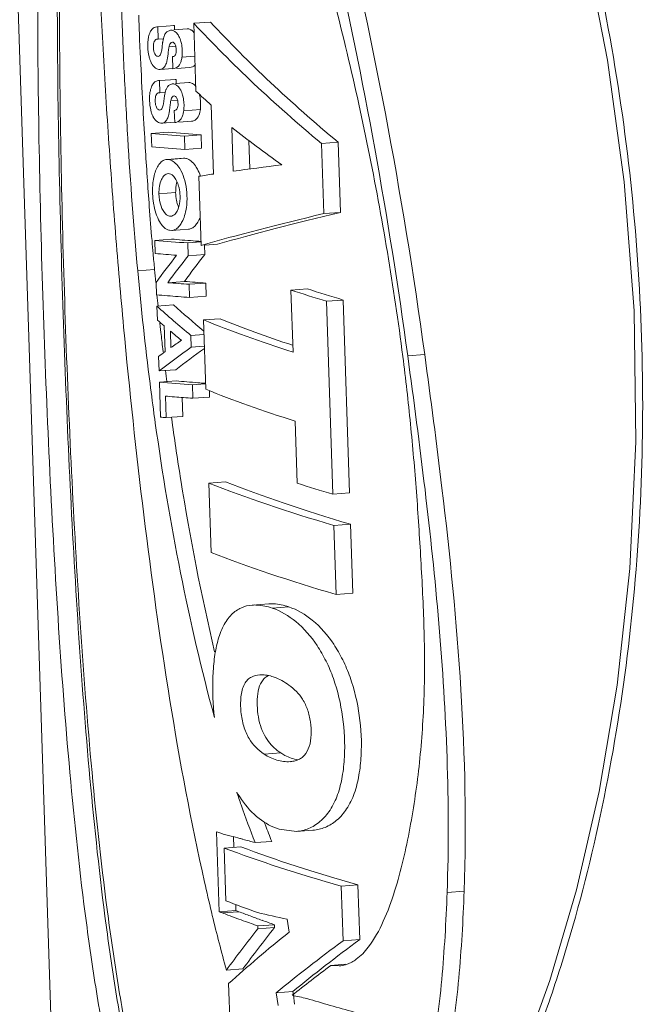
# Model space of a CAD drawing. Units: inches. Extents: x 5608 to 7391, y 3493 to 4355.
# Drawn here: x 7174 to 7199, y 3712 to 3751 of the extents above; entities that cross this region are included whole.
import ezdxf

# ---------------------------------------------------------------- set-up
doc = ezdxf.new("R2010")
doc.units = ezdxf.units.IN
doc.header["$MEASUREMENT"] = 0

msp = doc.modelspace()

# ---------------------------------------------------------------- linework, layer by layer
at = {"color": 7, "linetype": 'Continuous', "lineweight": 0, "ltscale": 3}
for p, q in [((7172.956, 3793.069), (7177.264, 3661.199)), ((7179.796, 3750.871), (7179.835, 3750.871)), ((7180.496, 3750.921), (7179.835, 3750.871)), ((7179.835, 3750.871), (7179.851, 3750.386)), ((7180.457, 3750.92), (7180.496, 3750.921)), ((7180.496, 3750.921), (7180.502, 3750.749)), ((7181.919, 3751.063), (7181.262, 3751.014)), ((7181.262, 3751.014), (7181.35, 3748.33)), ((7180.19, 3750.672), (7180.338, 3750.743)), ((7180.998, 3750.792), (7180.469, 3750.753)), ((7179.121, 3750.387), (7179.134, 3750.089)), ((7179.829, 3750.388), (7179.812, 3750.387)), ((7179.851, 3750.386), (7179.829, 3750.388)), ((7180.068, 3750.402), (7179.851, 3750.386)), ((7180.549, 3750.101), (7180.285, 3750.081)), ((7180.453, 3749.697), (7180.423, 3749.695)), ((7180.423, 3749.695), (7180.439, 3749.213)), ((7180.423, 3749.695), (7180.446, 3749.694)), ((7181.305, 3749.717), (7180.795, 3749.678)), ((7179.933, 3749.189), (7180.438, 3749.227)), ((7181.098, 3749.262), (7180.595, 3749.225)), ((7179.865, 3748.745), (7179.905, 3748.745)), ((7180.566, 3748.795), (7179.905, 3748.745)), ((7179.905, 3748.745), (7179.921, 3748.26)), ((7180.258, 3748.545), (7180.408, 3748.617)), ((7180.526, 3748.794), (7180.566, 3748.795)), ((7181.067, 3748.666), (7180.539, 3748.627)), ((7180.566, 3748.795), (7180.571, 3748.623)), ((7179.898, 3748.262), (7179.881, 3748.261)), ((7179.921, 3748.26), (7179.898, 3748.262)), ((7180.137, 3748.276), (7179.921, 3748.26)), ((7180.619, 3747.974), (7180.354, 3747.954)), ((7181.949, 3747.778), (7182.038, 3745.049)), ((7180.522, 3747.571), (7180.493, 3747.569)), ((7180.493, 3747.569), (7180.508, 3747.087)), ((7180.493, 3747.569), (7180.516, 3747.568)), ((7181.523, 3747.605), (7180.864, 3747.554)), ((7180.003, 3747.063), (7180.507, 3747.101)), ((7181.167, 3747.136), (7180.665, 3747.099)), ((7180.243, 3746.702), (7179.581, 3746.652)), ((7179.581, 3746.652), (7179.598, 3746.121)), ((7181.549, 3746.599), (7180.891, 3746.55)), ((7181.549, 3746.599), (7181.567, 3746.067)), ((7182.767, 3746.894), (7182.824, 3745.165)), ((7180.891, 3746.55), (7180.908, 3746.018)), ((7183.442, 3746.372), (7183.478, 3745.25)), ((7186.974, 3746.309), (7186.314, 3746.26)), ((7186.314, 3746.26), (7186.405, 3743.485)), ((7186.974, 3746.309), (7187.065, 3743.534)), ((7181.567, 3746.067), (7180.908, 3746.018)), ((7180.856, 3745.674), (7180.196, 3745.625)), ((7180.196, 3745.624), (7180.253, 3745.624)), ((7180.473, 3745.64), (7180.253, 3745.624)), ((7180.913, 3745.673), (7180.473, 3745.64)), ((7180.856, 3745.673), (7180.913, 3745.673)), ((7181.46, 3744.96), (7181.549, 3742.229)), ((7180.546, 3744.313), (7179.884, 3744.264)), ((7187.065, 3743.534), (7186.405, 3743.485)), ((7180.396, 3742.817), (7180.306, 3742.823)), ((7180.396, 3742.818), (7181.056, 3742.867)), ((7180.381, 3742.476), (7179.719, 3742.426)), ((7179.719, 3742.426), (7179.736, 3741.905)), ((7181.539, 3742.362), (7181.029, 3742.324)), ((7181.029, 3742.324), (7181.046, 3741.82)), ((7181.692, 3742.233), (7181.704, 3741.869)), ((7182.206, 3742.278), (7181.697, 3742.24)), ((7181.704, 3741.869), (7181.046, 3741.82)), ((7179.71, 3741.276), (7179.044, 3741.226)), ((7179.773, 3740.764), (7179.789, 3740.269)), ((7180.891, 3740.802), (7180.231, 3740.752)), ((7181.741, 3740.737), (7181.082, 3740.688)), ((7181.741, 3740.737), (7181.758, 3740.216)), ((7181.082, 3740.688), (7181.1, 3740.167)), ((7185.766, 3740.508), (7185.109, 3740.46)), ((7185.109, 3740.46), (7185.189, 3738.005)), ((7181.758, 3740.216), (7181.1, 3740.167)), ((7187.178, 3740.066), (7186.518, 3740.017)), ((7186.518, 3740.017), (7186.768, 3732.385)), ((7187.178, 3740.066), (7187.428, 3732.434)), ((7180.466, 3739.874), (7179.804, 3739.825)), ((7179.804, 3739.825), (7179.822, 3739.274)), ((7182.303, 3739.327), (7181.646, 3739.278)), ((7181.646, 3739.278), (7181.735, 3736.535)), ((7179.922, 3739.15), (7179.936, 3739.016)), ((7179.936, 3739.016), (7179.962, 3738.787)), ((7180.093, 3739.04), (7180.126, 3738.027)), ((7180.337, 3738.837), (7180.358, 3738.184)), ((7181.664, 3738.703), (7181.149, 3738.664)), ((7181.149, 3738.664), (7181.164, 3738.203)), ((7180.035, 3738.139), (7180.05, 3738.011)), ((7181.679, 3738.242), (7181.164, 3738.203)), ((7179.869, 3737.836), (7179.887, 3737.259)), ((7190.399, 3737.91), (7189.728, 3737.86)), ((7180.55, 3737.309), (7179.887, 3737.259)), ((7180.565, 3736.864), (7179.902, 3736.815)), ((7179.902, 3736.815), (7179.947, 3735.435)), ((7181.719, 3736.75), (7181.212, 3736.712)), ((7181.212, 3736.712), (7181.23, 3736.181)), ((7181.88, 3736.48), (7181.888, 3736.23)), ((7180.141, 3736.265), (7180.168, 3735.416)), ((7180.806, 3736.212), (7180.83, 3735.465)), ((7181.888, 3736.23), (7181.23, 3736.181)), ((7179.712, 3735.406), (7179.718, 3735.363)), ((7179.718, 3735.363), (7179.741, 3735.196)), ((7180.83, 3735.465), (7180.168, 3735.416)), ((7180.378, 3735.439), (7180.404, 3735.245)), ((7185.281, 3735.272), (7185.358, 3732.818)), ((7182.514, 3732.877), (7181.856, 3732.828)), ((7181.856, 3732.828), (7181.946, 3730.086)), ((7187.428, 3732.434), (7186.768, 3732.385)), ((7187.468, 3731.197), (7186.808, 3731.148)), ((7186.808, 3731.148), (7186.897, 3728.419)), ((7187.468, 3731.197), (7187.557, 3728.468)), ((7187.557, 3728.468), (7186.897, 3728.419)), ((7184.229, 3728.048), (7183.573, 3728)), ((7185.022, 3727.93), (7184.365, 3727.881)), ((7184.704, 3722.151), (7184.05, 3722.101)), ((7182.168, 3719.036), (7182.272, 3715.868)), ((7185.322, 3719.047), (7184.638, 3719.134)), ((7185.322, 3719.046), (7185.979, 3719.095)), ((7182.834, 3718.838), (7182.847, 3718.427)), ((7184.347, 3718.654), (7183.691, 3718.605)), ((7183.125, 3718.436), (7182.468, 3718.387)), ((7182.468, 3718.387), (7182.536, 3716.303)), ((7187.757, 3716.93), (7187.097, 3716.881)), ((7187.097, 3716.881), (7187.168, 3714.717)), ((7187.757, 3716.93), (7187.828, 3714.766)), ((7191.962, 3716.686), (7191.288, 3716.635)), ((7181.978, 3715.795), (7181.961, 3715.866)), ((7182.929, 3715.917), (7182.272, 3715.868)), ((7183.047, 3715.872), (7182.39, 3715.823)), ((7182.922, 3716.154), (7182.929, 3715.917)), ((7181.995, 3715.725), (7181.978, 3715.795)), ((7185.034, 3715.064), (7184.962, 3715.571)), ((7184.455, 3715.357), (7183.799, 3715.308)), ((7183.799, 3715.308), (7183.803, 3715.199)), ((7184.459, 3715.248), (7183.803, 3715.199)), ((7184.455, 3715.357), (7184.459, 3715.248)), ((7187.828, 3714.766), (7187.168, 3714.717)), ((7183.21, 3713.61), (7182.553, 3713.562)), ((7187.262, 3713.791), (7186.686, 3713.748)), ((7186.686, 3713.748), (7187.015, 3713.726)), ((7182.643, 3713.029), (7182.714, 3710.853)), ((7185.185, 3712.716), (7184.529, 3712.668)), ((7184.598, 3712.16), (7184.529, 3712.668))]:
    msp.add_line(p, q, dxfattribs=at)
msp.add_lwpolyline([(7182.342, 3778.874), (7183.566, 3778.584), (7185.237, 3777.588), (7186.962, 3775.963), (7188.653, 3773.84), (7190.272, 3771.315), (7191.803, 3768.445), (7193.233, 3765.261), (7194.55, 3761.783), (7195.735, 3758.019), (7196.77, 3753.961), (7197.638, 3749.551), (7198.299, 3744.739), (7198.688, 3739.638), (7198.759, 3734.456), (7198.515, 3729.444), (7198.01, 3724.833), (7197.298, 3720.625), (7196.408, 3716.739), (7195.357, 3713.148), (7194.163, 3709.862)], dxfattribs=at)
for centre, radius, start, end in [((7005.767, 3712.667), 186.35, 7.78537, 13.72262), ((7002.901, 3712.338), 188.563, 7.77881, 12.82247), ((7381.36, 3759.107), 202.427, 182.19998, 182.46884), ((7426.703, 3760.984), 247.808, 182.51987, 182.94397), ((7180.483, 3750.085), 0.817, 175.9862, 188.0126), ((7179.451, 3749.857), 1.356, 352.4148, 354.2153), ((7179.372, 3749.865), 1.434, 354.2089, 355.4114), ((7180.462, 3748.346), 0.285, 135.5694, 139.8611), ((7387.13, 3758.96), 208.184, 182.94703, 183.39388), ((7180.553, 3747.959), 0.818, 175.9543, 187.9705), ((7179.519, 3747.731), 1.357, 352.5067, 354.2187), ((7179.443, 3747.739), 1.433, 354.2132, 355.3966), ((7374.938, 3758.251), 195.971, 183.39806, 183.55351), ((7187.198, 3835.534), 89.207, 265.10159, 265.9458), ((7187.718, 3833.226), 86.847, 265.06259, 265.92691), ((7361.851, 3757.414), 182.858, 183.54593, 184.28162), ((7187.215, 3835.002), 89.207, 265.10159, 265.9458), ((7182.201, 3744.342), 1.656, 180.9982, 192.0007), ((7179.057, 3744.141), 1.662, 1.3985, 12.4301), ((7178.18, 3744.089), 2.816, 357.1626, 7.212), ((7337.981, 3755.636), 158.922, 184.28479, 184.77146), ((7326.051, 3754.65), 146.951, 184.77548, 184.97856), ((7187.336, 3831.308), 89.207, 265.10159, 265.9458), ((7187.433, 3823.788), 81.617, 265.04314, 265.64534), ((7188.264, 3834.598), 92.459, 265.6411, 265.83134), ((7186.921, 3825.42), 83.823, 265.08264, 265.6639), ((7319.504, 3754.079), 140.379, 184.97824, 185.23309), ((7309.088, 3753.165), 130.591, 185.24556, 187.21473), ((7315.643, 3753.728), 136.502, 185.23391, 185.4508), ((7187.704, 3833.956), 93.503, 265.41577, 265.93931), ((7188.224, 3831.627), 91.121, 265.38446, 265.92012), ((7186.984, 3823.907), 83.946, 265.083, 265.67065), ((7312.446, 3753.417), 133.29, 185.66121, 185.85231), ((7187.987, 3837.11), 97.187, 265.66893, 265.93624), ((7307.22, 3752.858), 128.034, 186.30956, 186.60165), ((7302.598, 3752.309), 123.379, 186.99668, 187.20218), ((7187.617, 3818.176), 81.617, 265.04314, 265.64534), ((7298.572, 3751.889), 119.998, 187.2409, 187.89534), ((7187.519, 3825.696), 89.207, 265.10159, 265.9458), ((7188.447, 3828.986), 92.459, 265.6411, 265.83134), ((7186.999, 3818.564), 82.585, 265.23658, 265.482), ((7187.929, 3830.515), 94.572, 265.49073, 265.9382), ((7186.493, 3811.29), 76.137, 265.06754, 265.23464), ((7183.97, 3724.043), 1.198, 83.4229, 94.6441), ((7184.993, 3722.904), 1.101, 274.2629, 277.61), ((7186.793, 3722.837), 4.433, 210.2779, 214.8447), ((7214.112, 3730.567), 32.061, 200.3361, 200.5875), ((7212.806, 3730.075), 30.665, 200.5846, 201.2283), ((7211.084, 3729.406), 28.817, 201.2282, 201.9089), ((7188.861, 3738.619), 20.672, 254.1233, 255.5162), ((7261.733, 3735.048), 82.045, 192.6801, 193.52018), ((7233.195, 3848.64), 141.923, 249.30776, 249.50147), ((7255.474, 3733.514), 75.602, 193.60908, 195.30237), ((7197.798, 3755.506), 42.566, 250.1003, 250.5375), ((7202.921, 3767.711), 55.517, 249.5198, 250.0367), ((7198.494, 3755.633), 42.653, 250.0864, 250.7835), ((7199.09, 3759.154), 46.436, 250.5349, 250.7749)]:
    msp.add_arc(centre, radius, start, end, dxfattribs=at)
for centre, major_axis, ratio, start_param, end_param in [((7222.215, 3752.22), (47.723, -17.426), 0.450975, -2.417409, -2.244053), ((7222.215, 3752.22), (46.926, -17.135), 0.450975, -2.418466, -2.242156), ((7222.295, 3749.762), (47.958, -13.946), 0.409167, -2.464192, -2.441223), ((7222.3, 3749.614), (48.034, -12.099), 0.38223, -2.434886, -2.366621), ((7222.349, 3748.121), (47.78, 4.422), 0.025866, 8.757494, 8.825759), ((7222.349, 3748.128), (47.77, 4.71), 0.034429, 2.571798, 2.594766), ((7222.432, 3745.592), (47.709, 6.537), 0.08756, 2.414578, 2.587934), ((7222.432, 3745.592), (46.912, 6.428), 0.08756, 2.412682, 2.588992), ((7222.362, 3747.714), (46.467, 22.414), 0.397368, 8.746885, 8.784736), ((7222.379, 3747.195), (46.374, 23.048), 0.404257, 8.718763, 8.755415), ((7222.379, 3747.195), (45.6, 22.663), 0.404257, 2.436997, 2.474279), ((7222.482, 3744.035), (48.029, -3.541), 0.204912, -2.447272, -2.401821), ((7222.482, 3744.035), (47.226, -3.482), 0.204912, -2.446154, -2.399924), ((7222.617, 3739.911), (48.072, -10.613), 0.357867, -2.584581, -2.527122), ((7222.617, 3739.911), (47.269, -10.436), 0.357867, -2.58699, -2.534727), ((7222.631, 3739.481), (48.083, -9.926), 0.345743, -2.592647, -2.580563), ((7222.563, 3741.576), (48.027, -3.492), 0.203635, -2.575521, -2.447616), ((7222.563, 3741.576), (47.225, -3.434), 0.203635, -2.576579, -2.469551), ((7222.632, 3739.443), (48.079, -10.208), 0.350786, -2.566612, -2.548118), ((7222.517, 3742.978), (47.466, 12.124), 0.230049, 2.583664, 2.602158), ((7222.515, 3743.028), (47.454, 12.344), 0.234889, 8.893861, 8.905945), ((7222.532, 3742.521), (47.434, 12.686), 0.242309, 8.845077, 8.902536), ((7222.532, 3742.521), (46.642, 12.474), 0.242309, 2.569497, 2.621759), ((7222.652, 3738.838), (48.026, -3.439), 0.202243, -2.575894, -2.447882), ((7222.773, 3735.138), (48.024, -3.377), 0.200634, -2.576319, -2.402963), ((7222.773, 3735.138), (47.222, -3.321), 0.200634, -2.577377, -2.401067), ((7222.733, 3736.379), (48.025, -3.401), 0.201255, -2.448251, -2.4028), ((7222.863, 3732.4), (48.023, -3.326), 0.199293, -2.576671, -2.403315), ((7223.225, 3721.316), (48.018, -3.13), 0.194115, -2.583602, -2.577095), ((7223.242, 3720.775), (48.018, -3.124), 0.193954, -2.572425, -2.410311), ((7223.242, 3720.775), (47.216, -3.072), 0.193954, -2.573387, -2.408511), ((7223.311, 3718.668), (48.024, -3.372), 0.200486, -2.570748, -2.523447), ((7223.328, 3718.155), (48.016, -3.069), 0.192487, -2.584008, -2.579296), ((7223.328, 3718.155), (47.214, -3.017), 0.192487, -2.585162, -2.580369), ((7223.31, 3718.7), (47.964, -1.258), 0.142701, -2.535706, -2.493529), ((7223.319, 3718.426), (45.86, 26.17), 0.433677, 2.318963, 2.369182), ((7223.359, 3717.208), (47.132, 16.732), 0.319256, 8.68184, 8.773222), ((7223.319, 3718.426), (45.094, 25.733), 0.433677, 2.31912, 2.370193), ((7223.422, 3715.273), (47.132, 16.728), 0.319179, 8.611163, 8.702495), ((7223.422, 3715.273), (46.345, 16.448), 0.319179, 8.609363, 8.702254), ((7223.442, 3714.677), (47.132, 16.727), 0.319163, 8.627728, 8.680406), ((7223.286, 3719.428), (-35.884, 265.674), 0.144197, -4.706602, -4.704691), ((7223.407, 3715.726), (47.969, -1.417), 0.147193, -2.489371, -2.469425), ((7223.402, 3715.873), (48.015, -3.012), 0.190984, -2.460333, -2.399782)]:
    msp.add_ellipse(centre, major_axis=major_axis, ratio=ratio, start_param=start_param, end_param=end_param, dxfattribs=at)
for points, knots in [([(7184.599, 3698.532), (7184.305, 3698.548), (7183.713, 3698.659), (7182.882, 3699.051), (7182.124, 3699.641), (7181.184, 3700.678), (7180.206, 3702.322), (7179.286, 3704.58), (7178.537, 3707.085), (7177.924, 3709.76), (7177.419, 3712.557), (7176.854, 3716.437), (7176.325, 3721.423), (7175.868, 3727.507), (7175.533, 3733.668), (7175.289, 3739.849), (7175.129, 3746.001), (7175.065, 3752.074), (7175.128, 3758.011), (7175.336, 3762.84), (7175.653, 3766.568), (7175.979, 3769.225), (7176.421, 3771.745), (7177.01, 3774.079), (7177.674, 3775.859), (7178.346, 3777.099), (7178.908, 3777.891), (7179.55, 3778.545), (7180.28, 3779.033), (7181.097, 3779.319), (7181.672, 3779.358), (7181.959, 3779.343)], [0, 0, 0, 0, 0.010237, 0.020686, 0.031695, 0.043449, 0.069238, 0.097698, 0.128168, 0.16012, 0.193173, 0.227058, 0.296582, 0.367601, 0.439374, 0.511312, 0.582882, 0.653541, 0.722677, 0.789501, 0.821707, 0.852846, 0.882638, 0.910702, 0.936543, 0.948479, 0.959697, 0.970225, 0.980217, 0.989993, 1, 1, 1, 1]), ([(7182.417, 3779.29), (7183.071, 3779.175), (7184.053, 3778.747), (7185.238, 3777.922), (7186.486, 3776.838), (7187.954, 3775.192), (7189.554, 3772.943), (7191.022, 3770.469), (7192.813, 3766.937), (7194.711, 3762.267), (7196.494, 3756.432), (7198.25, 3748.435), (7199.089, 3740.252), (7199.012, 3732.072), (7198.495, 3725.992), (7197.511, 3720.023), (7196.286, 3715.179), (7195.044, 3711.442), (7193.983, 3708.754), (7192.784, 3706.201), (7191.44, 3703.834), (7189.948, 3701.732), (7188.547, 3700.25), (7187.34, 3699.348), (7186.436, 3698.859), (7185.519, 3698.566), (7184.897, 3698.516), (7184.599, 3698.532)], [0, 0, 0, 0, 0.021955, 0.034434, 0.047778, 0.076485, 0.107102, 0.138921, 0.171502, 0.237946, 0.305279, 0.372976, 0.508426, 0.57599, 0.643232, 0.709947, 0.775783, 0.808191, 0.840083, 0.87125, 0.901373, 0.929958, 0.956293, 0.968378, 0.979642, 0.99012, 1, 1, 1, 1]), ([(7184.993, 3699.062), (7184.707, 3699.077), (7184.13, 3699.188), (7183.326, 3699.585), (7182.599, 3700.179), (7181.946, 3700.934), (7181.361, 3701.82), (7180.646, 3703.176), (7179.905, 3705.076), (7179.197, 3707.535), (7178.616, 3710.156), (7178.135, 3712.889), (7177.597, 3716.676), (7177.09, 3721.536), (7176.649, 3727.463), (7176.322, 3733.464), (7176.081, 3739.485), (7175.919, 3745.481), (7175.844, 3751.407), (7175.877, 3756.279), (7175.99, 3760.101), (7176.127, 3762.889), (7176.329, 3765.605), (7176.611, 3768.231), (7176.996, 3770.736), (7177.51, 3773.08), (7178.19, 3775.198), (7178.963, 3776.756), (7179.747, 3777.756), (7180.402, 3778.334), (7181.147, 3778.732), (7181.693, 3778.849), (7181.967, 3778.87)], [0, 0, 0, 0, 0.010167, 0.020558, 0.031544, 0.043306, 0.055873, 0.069186, 0.097684, 0.128142, 0.16003, 0.192976, 0.226722, 0.295895, 0.366505, 0.437848, 0.509367, 0.580561, 0.650923, 0.719885, 0.753626, 0.786727, 0.819042, 0.850384, 0.880499, 0.909041, 0.935537, 0.959422, 0.970289, 0.980487, 0.990248, 1, 1, 1, 1]), ([(7185.239, 3699.08), (7184.954, 3699.095), (7184.378, 3699.206), (7183.573, 3699.599), (7182.841, 3700.187), (7182.18, 3700.934), (7181.586, 3701.814), (7180.857, 3703.16), (7180.1, 3705.049), (7179.373, 3707.494), (7178.776, 3710.1), (7178.281, 3712.818), (7177.727, 3716.584), (7177.203, 3721.417), (7176.747, 3727.311), (7176.411, 3733.28), (7176.166, 3739.269), (7176.003, 3745.237), (7175.931, 3751.137), (7175.977, 3756.92), (7176.155, 3761.639), (7176.429, 3765.298), (7176.713, 3767.925), (7177.097, 3770.438), (7177.608, 3772.798), (7178.281, 3774.945), (7179.039, 3776.538), (7179.803, 3777.582), (7180.439, 3778.203), (7181.162, 3778.655), (7181.697, 3778.817), (7181.967, 3778.86)], [0, 0, 0, 0, 0.010151, 0.020559, 0.031572, 0.043359, 0.055945, 0.069265, 0.097749, 0.128158, 0.15997, 0.192824, 0.226465, 0.295399, 0.365752, 0.436834, 0.508104, 0.579071, 0.649243, 0.718072, 0.784867, 0.81721, 0.848624, 0.878877, 0.907641, 0.934473, 0.958825, 0.969949, 0.980378, 0.990277, 1, 1, 1, 1]), ([(7181.688, 3717.038), (7181.152, 3719.419), (7180.262, 3724.253), (7179.242, 3731.585), (7178.585, 3737.761), (7178.157, 3742.732), (7177.882, 3746.475), (7177.655, 3750.224), (7177.48, 3753.974), (7177.357, 3757.718), (7177.315, 3760.831), (7177.331, 3763.308), (7177.37, 3765.149), (7177.443, 3766.971), (7177.543, 3768.47), (7177.657, 3769.647), (7177.764, 3770.504), (7177.898, 3771.334), (7178.063, 3772.123), (7178.264, 3772.845), (7178.488, 3773.38), (7178.727, 3773.712), (7178.918, 3773.892), (7179.13, 3774.009), (7179.281, 3774.042), (7179.356, 3774.047)], [0, 0, 0, 0, 0.126524, 0.254628, 0.383688, 0.448457, 0.513325, 0.578242, 0.643143, 0.707938, 0.772449, 0.804504, 0.836359, 0.86792, 0.898996, 0.91425, 0.929214, 0.943778, 0.957793, 0.970999, 0.982625, 0.987621, 0.992083, 0.996135, 1, 1, 1, 1]), ([(7178.748, 3761.947), (7178.633, 3761.127), (7178.472, 3759.456), (7178.339, 3756.915), (7178.318, 3754.324), (7178.392, 3751.71), (7178.505, 3749.088), (7178.692, 3745.59), (7178.884, 3742.97), (7179.044, 3741.226)], [0, 0, 0, 0, 0.119606, 0.242521, 0.367623, 0.493842, 0.620359, 0.746957, 1, 1, 1, 1]), ([(7189.535, 3737.833), (7189.36, 3739.212), (7188.948, 3741.959), (7188.189, 3746.045), (7187.298, 3750.084), (7186.601, 3752.743), (7186.227, 3754.059)], [0, 0, 0, 0, 0.251625, 0.502574, 0.752302, 1, 1, 1, 1]), ([(7179.461, 3750.4), (7179.465, 3750.425), (7179.482, 3750.517), (7179.509, 3750.608), (7179.539, 3750.669)], [0, 0, 0, 0, 0.271231, 1, 1, 1, 1]), ([(7179.539, 3750.669), (7179.549, 3750.689), (7179.586, 3750.757), (7179.644, 3750.815), (7179.692, 3750.841)], [0, 0, 0, 0, 0.289754, 1, 1, 1, 1]), ([(7180.092, 3750.506), (7180.098, 3750.521), (7180.119, 3750.573), (7180.147, 3750.622), (7180.173, 3750.654)], [0, 0, 0, 0, 0.273737, 1, 1, 1, 1]), ([(7180.338, 3750.743), (7180.351, 3750.744), (7180.403, 3750.744), (7180.455, 3750.726), (7180.489, 3750.706)], [0, 0, 0, 0, 0.239366, 1, 1, 1, 1]), ([(7180.489, 3750.706), (7180.503, 3750.698), (7180.565, 3750.657), (7180.614, 3750.599), (7180.644, 3750.551)], [0, 0, 0, 0, 0.222711, 1, 1, 1, 1]), ([(7180.644, 3750.551), (7180.656, 3750.533), (7180.702, 3750.451), (7180.734, 3750.362), (7180.753, 3750.292)], [0, 0, 0, 0, 0.229044, 1, 1, 1, 1]), ([(7180.998, 3750.792), (7181.01, 3750.793), (7181.062, 3750.793), (7181.113, 3750.775), (7181.147, 3750.755)], [0, 0, 0, 0, 0.239368, 1, 1, 1, 1]), ([(7181.147, 3750.755), (7181.159, 3750.749), (7181.208, 3750.717), (7181.25, 3750.673), (7181.277, 3750.637)], [0, 0, 0, 0, 0.227506, 1, 1, 1, 1]), ([(7179.443, 3750.074), (7179.442, 3750.102), (7179.441, 3750.211), (7179.449, 3750.32), (7179.461, 3750.4)], [0, 0, 0, 0, 0.257274, 1, 1, 1, 1]), ([(7179.812, 3750.388), (7179.794, 3750.387), (7179.755, 3750.373), (7179.708, 3750.32), (7179.679, 3750.24), (7179.67, 3750.177), (7179.668, 3750.142)], [0, 0, 0, 0, 0.173092, 0.38427, 0.661293, 1, 1, 1, 1]), ([(7179.995, 3749.954), (7179.999, 3749.978), (7180.013, 3750.075), (7180.021, 3750.172), (7180.031, 3750.246)], [0, 0, 0, 0, 0.246388, 1, 1, 1, 1]), ([(7180.031, 3750.246), (7180.033, 3750.26), (7180.041, 3750.314), (7180.052, 3750.369), (7180.062, 3750.409)], [0, 0, 0, 0, 0.256775, 1, 1, 1, 1]), ([(7180.416, 3750.266), (7180.383, 3750.266), (7180.316, 3750.201), (7180.295, 3750.126), (7180.285, 3750.081)], [0, 0, 0, 0, 0.406054, 1, 1, 1, 1]), ([(7180.491, 3750.226), (7180.485, 3750.232), (7180.465, 3750.253), (7180.436, 3750.267), (7180.416, 3750.266)], [0, 0, 0, 0, 0.291961, 1, 1, 1, 1]), ([(7180.571, 3749.955), (7180.57, 3750.007), (7180.558, 3750.102), (7180.519, 3750.193), (7180.491, 3750.226)], [0, 0, 0, 0, 0.547284, 1, 1, 1, 1]), ([(7180.753, 3750.292), (7180.76, 3750.267), (7180.786, 3750.162), (7180.8, 3750.055), (7180.804, 3749.974)], [0, 0, 0, 0, 0.244084, 1, 1, 1, 1]), ([(7179.527, 3749.582), (7179.514, 3749.62), (7179.469, 3749.78), (7179.448, 3749.947), (7179.443, 3750.074)], [0, 0, 0, 0, 0.238349, 1, 1, 1, 1]), ([(7179.674, 3749.971), (7179.679, 3749.932), (7179.694, 3749.861), (7179.734, 3749.772), (7179.788, 3749.713), (7179.834, 3749.701), (7179.854, 3749.704)], [0, 0, 0, 0, 0.336522, 0.618497, 0.833018, 1, 1, 1, 1]), ([(7179.854, 3749.704), (7179.893, 3749.71), (7179.946, 3749.77), (7179.978, 3749.862), (7179.99, 3749.922), (7179.995, 3749.954)], [0, 0, 0, 0, 0.394193, 0.676603, 1, 1, 1, 1]), ([(7180.285, 3750.081), (7180.28, 3750.062), (7180.264, 3749.982), (7180.256, 3749.902), (7180.249, 3749.841)], [0, 0, 0, 0, 0.240766, 1, 1, 1, 1]), ([(7180.446, 3749.693), (7180.464, 3749.694), (7180.504, 3749.711), (7180.544, 3749.772), (7180.568, 3749.856), (7180.571, 3749.92), (7180.571, 3749.955)], [0, 0, 0, 0, 0.170381, 0.389389, 0.671542, 1, 1, 1, 1]), ([(7179.59, 3749.431), (7179.584, 3749.442), (7179.56, 3749.491), (7179.54, 3749.543), (7179.527, 3749.582)], [0, 0, 0, 0, 0.236221, 1, 1, 1, 1]), ([(7179.933, 3749.189), (7179.871, 3749.185), (7179.72, 3749.234), (7179.629, 3749.357), (7179.59, 3749.431)], [0, 0, 0, 0, 0.427502, 1, 1, 1, 1]), ([(7180.144, 3749.358), (7180.121, 3749.311), (7180.067, 3749.228), (7179.974, 3749.191), (7179.933, 3749.189)], [0, 0, 0, 0, 0.566116, 1, 1, 1, 1]), ([(7180.214, 3749.59), (7180.21, 3749.569), (7180.194, 3749.49), (7180.17, 3749.412), (7180.144, 3749.358)], [0, 0, 0, 0, 0.267865, 1, 1, 1, 1]), ([(7180.747, 3749.473), (7180.719, 3749.397), (7180.642, 3749.266), (7180.499, 3749.216), (7180.439, 3749.213)], [0, 0, 0, 0, 0.571692, 1, 1, 1, 1]), ([(7180.795, 3749.678), (7180.792, 3749.66), (7180.782, 3749.59), (7180.765, 3749.521), (7180.747, 3749.473)], [0, 0, 0, 0, 0.262415, 1, 1, 1, 1]), ([(7181.317, 3749.367), (7181.288, 3749.334), (7181.219, 3749.283), (7181.137, 3749.264), (7181.098, 3749.262)], [0, 0, 0, 0, 0.530745, 1, 1, 1, 1]), ([(7179.53, 3748.272), (7179.534, 3748.297), (7179.551, 3748.389), (7179.578, 3748.481), (7179.608, 3748.543)], [0, 0, 0, 0, 0.271187, 1, 1, 1, 1]), ([(7179.608, 3748.543), (7179.618, 3748.563), (7179.655, 3748.63), (7179.713, 3748.689), (7179.761, 3748.715)], [0, 0, 0, 0, 0.289873, 1, 1, 1, 1]), ([(7180.161, 3748.378), (7180.166, 3748.392), (7180.188, 3748.446), (7180.217, 3748.497), (7180.244, 3748.529)], [0, 0, 0, 0, 0.274452, 1, 1, 1, 1]), ([(7180.408, 3748.617), (7180.42, 3748.618), (7180.472, 3748.618), (7180.523, 3748.6), (7180.557, 3748.581)], [0, 0, 0, 0, 0.23953, 1, 1, 1, 1]), ([(7180.557, 3748.581), (7180.571, 3748.573), (7180.632, 3748.532), (7180.681, 3748.475), (7180.712, 3748.427)], [0, 0, 0, 0, 0.222746, 1, 1, 1, 1]), ([(7181.067, 3748.666), (7181.116, 3748.67), (7181.229, 3748.64), (7181.31, 3748.56), (7181.347, 3748.511)], [0, 0, 0, 0, 0.443917, 1, 1, 1, 1]), ([(7179.513, 3747.946), (7179.512, 3747.974), (7179.511, 3748.083), (7179.518, 3748.192), (7179.53, 3748.272)], [0, 0, 0, 0, 0.257187, 1, 1, 1, 1]), ([(7179.881, 3748.262), (7179.864, 3748.261), (7179.824, 3748.248), (7179.778, 3748.195), (7179.748, 3748.114), (7179.74, 3748.051), (7179.737, 3748.016)], [0, 0, 0, 0, 0.173153, 0.384322, 0.661291, 1, 1, 1, 1]), ([(7180.1, 3748.116), (7180.102, 3748.131), (7180.11, 3748.187), (7180.121, 3748.242), (7180.132, 3748.283)], [0, 0, 0, 0, 0.256858, 1, 1, 1, 1]), ([(7180.485, 3748.14), (7180.453, 3748.14), (7180.385, 3748.075), (7180.365, 3748), (7180.354, 3747.954)], [0, 0, 0, 0, 0.405984, 1, 1, 1, 1]), ([(7180.56, 3748.1), (7180.555, 3748.106), (7180.534, 3748.127), (7180.505, 3748.141), (7180.485, 3748.14)], [0, 0, 0, 0, 0.291942, 1, 1, 1, 1]), ([(7180.712, 3748.427), (7180.724, 3748.409), (7180.771, 3748.326), (7180.803, 3748.236), (7180.823, 3748.166)], [0, 0, 0, 0, 0.228808, 1, 1, 1, 1]), ([(7180.823, 3748.166), (7180.83, 3748.141), (7180.855, 3748.037), (7180.869, 3747.931), (7180.874, 3747.851)], [0, 0, 0, 0, 0.244056, 1, 1, 1, 1]), ([(7181.483, 3748.206), (7181.49, 3748.182), (7181.514, 3748.082), (7181.527, 3747.98), (7181.532, 3747.902)], [0, 0, 0, 0, 0.244369, 1, 1, 1, 1]), ([(7179.596, 3747.456), (7179.584, 3747.494), (7179.539, 3747.653), (7179.517, 3747.82), (7179.513, 3747.946)], [0, 0, 0, 0, 0.238335, 1, 1, 1, 1]), ([(7179.743, 3747.845), (7179.749, 3747.807), (7179.762, 3747.743), (7179.796, 3747.664), (7179.839, 3747.601), (7179.893, 3747.574), (7179.923, 3747.578)], [0, 0, 0, 0, 0.337775, 0.55705, 0.73773, 1, 1, 1, 1]), ([(7179.923, 3747.578), (7179.961, 3747.583), (7180.015, 3747.643), (7180.047, 3747.735), (7180.059, 3747.794), (7180.065, 3747.826)], [0, 0, 0, 0, 0.394013, 0.676319, 1, 1, 1, 1]), ([(7180.065, 3747.826), (7180.069, 3747.85), (7180.082, 3747.946), (7180.09, 3748.043), (7180.1, 3748.116)], [0, 0, 0, 0, 0.246224, 1, 1, 1, 1]), ([(7180.354, 3747.954), (7180.349, 3747.935), (7180.334, 3747.855), (7180.326, 3747.774), (7180.319, 3747.713)], [0, 0, 0, 0, 0.240858, 1, 1, 1, 1]), ([(7180.516, 3747.567), (7180.534, 3747.568), (7180.574, 3747.585), (7180.614, 3747.646), (7180.637, 3747.73), (7180.641, 3747.794), (7180.64, 3747.829)], [0, 0, 0, 0, 0.170353, 0.389339, 0.671519, 1, 1, 1, 1]), ([(7180.64, 3747.829), (7180.639, 3747.881), (7180.628, 3747.976), (7180.589, 3748.067), (7180.56, 3748.1)], [0, 0, 0, 0, 0.547375, 1, 1, 1, 1]), ([(7181.532, 3747.902), (7181.533, 3747.877), (7181.537, 3747.778), (7181.532, 3747.678), (7181.523, 3747.605)], [0, 0, 0, 0, 0.254959, 1, 1, 1, 1]), ([(7179.66, 3747.305), (7179.654, 3747.316), (7179.629, 3747.365), (7179.61, 3747.416), (7179.596, 3747.456)], [0, 0, 0, 0, 0.23617, 1, 1, 1, 1]), ([(7180.283, 3747.462), (7180.279, 3747.441), (7180.262, 3747.362), (7180.239, 3747.284), (7180.213, 3747.231)], [0, 0, 0, 0, 0.268039, 1, 1, 1, 1]), ([(7180.864, 3747.554), (7180.862, 3747.536), (7180.851, 3747.466), (7180.835, 3747.397), (7180.817, 3747.348)], [0, 0, 0, 0, 0.262342, 1, 1, 1, 1]), ([(7181.523, 3747.605), (7181.518, 3747.569), (7181.498, 3747.447), (7181.453, 3747.323), (7181.397, 3747.254)], [0, 0, 0, 0, 0.286157, 1, 1, 1, 1]), ([(7180.003, 3747.063), (7179.941, 3747.059), (7179.79, 3747.108), (7179.699, 3747.231), (7179.66, 3747.305)], [0, 0, 0, 0, 0.427677, 1, 1, 1, 1]), ([(7180.213, 3747.231), (7180.19, 3747.183), (7180.136, 3747.102), (7180.043, 3747.065), (7180.003, 3747.063)], [0, 0, 0, 0, 0.565576, 1, 1, 1, 1]), ([(7180.817, 3747.348), (7180.789, 3747.272), (7180.712, 3747.14), (7180.569, 3747.09), (7180.508, 3747.087)], [0, 0, 0, 0, 0.571969, 1, 1, 1, 1]), ([(7181.397, 3747.254), (7181.367, 3747.217), (7181.297, 3747.16), (7181.208, 3747.138), (7181.167, 3747.136)], [0, 0, 0, 0, 0.534466, 1, 1, 1, 1]), ([(7179.715, 3745.056), (7179.738, 3745.135), (7179.791, 3745.28), (7179.902, 3745.461), (7180.036, 3745.585), (7180.145, 3745.621), (7180.196, 3745.625)], [0, 0, 0, 0, 0.315228, 0.582273, 0.80494, 1, 1, 1, 1]), ([(7180.253, 3745.624), (7180.273, 3745.622), (7180.358, 3745.606), (7180.436, 3745.562), (7180.489, 3745.521)], [0, 0, 0, 0, 0.231151, 1, 1, 1, 1]), ([(7180.489, 3745.521), (7180.509, 3745.506), (7180.592, 3745.434), (7180.66, 3745.346), (7180.705, 3745.274)], [0, 0, 0, 0, 0.226969, 1, 1, 1, 1]), ([(7180.913, 3745.673), (7180.933, 3745.671), (7181.018, 3745.655), (7181.096, 3745.611), (7181.148, 3745.57)], [0, 0, 0, 0, 0.231015, 1, 1, 1, 1]), ([(7181.148, 3745.57), (7181.168, 3745.555), (7181.251, 3745.483), (7181.319, 3745.395), (7181.363, 3745.323)], [0, 0, 0, 0, 0.226877, 1, 1, 1, 1]), ([(7179.643, 3744.664), (7179.646, 3744.699), (7179.662, 3744.831), (7179.688, 3744.962), (7179.715, 3745.056)], [0, 0, 0, 0, 0.262214, 1, 1, 1, 1]), ([(7180.248, 3745.066), (7180.195, 3745.063), (7180.079, 3744.999), (7179.966, 3744.815), (7179.897, 3744.561), (7179.882, 3744.367), (7179.884, 3744.264)], [0, 0, 0, 0, 0.169344, 0.388485, 0.671795, 1, 1, 1, 1]), ([(7180.448, 3744.979), (7180.419, 3745.007), (7180.358, 3745.053), (7180.282, 3745.069), (7180.248, 3745.066)], [0, 0, 0, 0, 0.541093, 1, 1, 1, 1]), ([(7180.705, 3745.274), (7180.777, 3745.158), (7180.894, 3744.886), (7180.954, 3744.597), (7180.974, 3744.443)], [0, 0, 0, 0, 0.467286, 1, 1, 1, 1]), ([(7181.363, 3745.323), (7181.379, 3745.298), (7181.444, 3745.185), (7181.494, 3745.065), (7181.526, 3744.971)], [0, 0, 0, 0, 0.232984, 1, 1, 1, 1]), ([(7179.633, 3744.268), (7179.632, 3744.302), (7179.629, 3744.434), (7179.634, 3744.566), (7179.643, 3744.664)], [0, 0, 0, 0, 0.254017, 1, 1, 1, 1]), ([(7180.585, 3744.781), (7180.575, 3744.801), (7180.538, 3744.872), (7180.49, 3744.938), (7180.448, 3744.979)], [0, 0, 0, 0, 0.2755, 1, 1, 1, 1]), ([(7180.68, 3744.499), (7180.675, 3744.524), (7180.651, 3744.621), (7180.617, 3744.715), (7180.585, 3744.781)], [0, 0, 0, 0, 0.264095, 1, 1, 1, 1]), ([(7179.69, 3743.778), (7179.682, 3743.817), (7179.654, 3743.98), (7179.638, 3744.144), (7179.633, 3744.268)], [0, 0, 0, 0, 0.245554, 1, 1, 1, 1]), ([(7179.884, 3744.264), (7179.887, 3744.101), (7179.932, 3743.813), (7180.069, 3743.542), (7180.162, 3743.458)], [0, 0, 0, 0, 0.56568, 1, 1, 1, 1]), ([(7180.57, 3744.62), (7180.565, 3744.595), (7180.55, 3744.494), (7180.545, 3744.391), (7180.546, 3744.313)], [0, 0, 0, 0, 0.241499, 1, 1, 1, 1]), ([(7180.486, 3743.433), (7180.512, 3743.453), (7180.626, 3743.573), (7180.674, 3743.739), (7180.696, 3743.867)], [0, 0, 0, 0, 0.201211, 1, 1, 1, 1]), ([(7180.582, 3743.998), (7180.587, 3743.976), (7180.607, 3743.891), (7180.634, 3743.809), (7180.659, 3743.75)], [0, 0, 0, 0, 0.262813, 1, 1, 1, 1]), ([(7180.696, 3743.867), (7180.701, 3743.892), (7180.716, 3743.996), (7180.721, 3744.102), (7180.719, 3744.181)], [0, 0, 0, 0, 0.242678, 1, 1, 1, 1]), ([(7180.993, 3743.95), (7180.99, 3743.908), (7180.978, 3743.746), (7180.951, 3743.586), (7180.92, 3743.47)], [0, 0, 0, 0, 0.260554, 1, 1, 1, 1]), ([(7179.834, 3743.314), (7179.819, 3743.349), (7179.758, 3743.499), (7179.715, 3743.656), (7179.69, 3743.778)], [0, 0, 0, 0, 0.235366, 1, 1, 1, 1]), ([(7180.92, 3743.47), (7180.896, 3743.38), (7180.844, 3743.234), (7180.743, 3743.053), (7180.64, 3742.928), (7180.524, 3742.844), (7180.437, 3742.821), (7180.396, 3742.818)], [0, 0, 0, 0, 0.314845, 0.521891, 0.702725, 0.859175, 1, 1, 1, 1]), ([(7180.048, 3742.979), (7180.027, 3743.001), (7179.941, 3743.102), (7179.876, 3743.22), (7179.834, 3743.314)], [0, 0, 0, 0, 0.224882, 1, 1, 1, 1]), ([(7180.162, 3743.458), (7180.19, 3743.433), (7180.25, 3743.391), (7180.323, 3743.377), (7180.356, 3743.38)], [0, 0, 0, 0, 0.533795, 1, 1, 1, 1]), ([(7180.356, 3743.38), (7180.367, 3743.381), (7180.414, 3743.388), (7180.458, 3743.411), (7180.486, 3743.433)], [0, 0, 0, 0, 0.238462, 1, 1, 1, 1]), ([(7181.521, 3743.344), (7181.495, 3743.278), (7181.437, 3743.156), (7181.327, 3743.004), (7181.2, 3742.9), (7181.102, 3742.87), (7181.056, 3742.867)], [0, 0, 0, 0, 0.307775, 0.574265, 0.800643, 1, 1, 1, 1]), ([(7180.306, 3742.823), (7180.284, 3742.828), (7180.186, 3742.857), (7180.102, 3742.922), (7180.048, 3742.979)], [0, 0, 0, 0, 0.226823, 1, 1, 1, 1]), ([(7189.211, 3716.689), (7189.468, 3717.503), (7189.85, 3719.193), (7190.228, 3721.781), (7190.375, 3723.986), (7190.4, 3725.767), (7190.367, 3727.556), (7190.254, 3729.794), (7190.082, 3732.479), (7189.848, 3735.16), (7189.647, 3736.943), (7189.535, 3737.833)], [0, 0, 0, 0, 0.120277, 0.243516, 0.368483, 0.431387, 0.494429, 0.620755, 0.747135, 0.873573, 1, 1, 1, 1]), ([(7189.728, 3737.86), (7190.209, 3734.338), (7191.11, 3727.295), (7191.413, 3720.179), (7191.288, 3716.635)], [0, 0, 0, 0, 0.500585, 1, 1, 1, 1]), ([(7190.399, 3737.91), (7190.64, 3736.15), (7191.571, 3729.118), (7192.152, 3722.003), (7191.962, 3716.686)], [0, 0, 0, 0, 0.250357, 1, 1, 1, 1]), ([(7179.741, 3735.196), (7180.019, 3733.215), (7180.671, 3729.305), (7181.565, 3725.442), (7182.081, 3723.55)], [0, 0, 0, 0, 0.50486, 1, 1, 1, 1]), ([(7180.404, 3735.245), (7180.512, 3734.474), (7180.97, 3731.427), (7181.558, 3728.398), (7182.088, 3726.157)], [0, 0, 0, 0, 0.252597, 1, 1, 1, 1]), ([(7182.081, 3723.55), (7182.023, 3724.066), (7181.988, 3724.84), (7182.06, 3725.85), (7182.186, 3726.55), (7182.401, 3727.156), (7182.716, 3727.626), (7183.123, 3727.918), (7183.427, 3727.989), (7183.573, 3728)], [0, 0, 0, 0, 0.302403, 0.44988, 0.58968, 0.715334, 0.822421, 0.914237, 1, 1, 1, 1]), ([(7183.573, 3728), (7183.638, 3728.004), (7183.907, 3728.006), (7184.173, 3727.946), (7184.365, 3727.881)], [0, 0, 0, 0, 0.242127, 1, 1, 1, 1]), ([(7184.229, 3728.048), (7184.294, 3728.053), (7184.563, 3728.055), (7184.829, 3727.994), (7185.022, 3727.93)], [0, 0, 0, 0, 0.24207, 1, 1, 1, 1]), ([(7185.022, 3727.93), (7185.36, 3727.817), (7186.049, 3727.406), (7186.718, 3726.622), (7187.174, 3725.833), (7187.565, 3724.902), (7187.858, 3723.626), (7187.926, 3722.311), (7187.816, 3721.28), (7187.642, 3720.563), (7187.351, 3719.946), (7186.952, 3719.479), (7186.483, 3719.187), (7186.143, 3719.107), (7185.979, 3719.095)], [0, 0, 0, 0, 0.099379, 0.2173, 0.283075, 0.35245, 0.497517, 0.644589, 0.716614, 0.785605, 0.848781, 0.904654, 0.954188, 1, 1, 1, 1]), ([(7184.365, 3727.881), (7184.704, 3727.768), (7185.392, 3727.357), (7186.06, 3726.573), (7186.514, 3725.783), (7186.906, 3724.853), (7187.197, 3723.577), (7187.265, 3722.262), (7187.156, 3721.231), (7186.983, 3720.514), (7186.692, 3719.897), (7186.294, 3719.43), (7185.826, 3719.138), (7185.486, 3719.059), (7185.322, 3719.046)], [0, 0, 0, 0, 0.099351, 0.217251, 0.283028, 0.352416, 0.49753, 0.644658, 0.716707, 0.785711, 0.848884, 0.904732, 0.954226, 1, 1, 1, 1]), ([(7183.873, 3725.237), (7183.76, 3725.228), (7183.583, 3725.191), (7183.377, 3725.048), (7183.252, 3724.866), (7183.168, 3724.632), (7183.124, 3724.36), (7183.11, 3724.071), (7183.125, 3723.777), (7183.167, 3723.487), (7183.252, 3723.126), (7183.472, 3722.606), (7183.81, 3722.258), (7184.05, 3722.101)], [0, 0, 0, 0, 0.08884, 0.136993, 0.192835, 0.25834, 0.331066, 0.407282, 0.484627, 0.561637, 0.636803, 0.774742, 1, 1, 1, 1]), ([(7184.213, 3725.208), (7184.194, 3725.199), (7184.116, 3725.158), (7184.047, 3725.098), (7184.004, 3725.046)], [0, 0, 0, 0, 0.236966, 1, 1, 1, 1]), ([(7184.441, 3725.15), (7184.413, 3725.161), (7184.305, 3725.198), (7184.192, 3725.223), (7184.107, 3725.233)], [0, 0, 0, 0, 0.256421, 1, 1, 1, 1]), ([(7184.004, 3725.046), (7183.925, 3724.95), (7183.815, 3724.69), (7183.762, 3724.263), (7183.777, 3723.803), (7183.855, 3723.354), (7183.996, 3722.946), (7184.255, 3722.52), (7184.518, 3722.273), (7184.704, 3722.151)], [0, 0, 0, 0, 0.115378, 0.25273, 0.397014, 0.539981, 0.67403, 0.793769, 1, 1, 1, 1]), ([(7185.829, 3722.4), (7185.88, 3722.552), (7185.923, 3722.883), (7185.894, 3723.377), (7185.784, 3723.853), (7185.538, 3724.381), (7185.078, 3724.842), (7184.65, 3725.073), (7184.441, 3725.15)], [0, 0, 0, 0, 0.142446, 0.291169, 0.437606, 0.573009, 0.802862, 1, 1, 1, 1]), ([(7184.05, 3722.101), (7184.204, 3722), (7184.535, 3721.846), (7184.899, 3721.794), (7185.074, 3721.807)], [0, 0, 0, 0, 0.512135, 1, 1, 1, 1]), ([(7184.704, 3722.151), (7184.757, 3722.116), (7184.968, 3721.992), (7185.203, 3721.91), (7185.38, 3721.877)], [0, 0, 0, 0, 0.259724, 1, 1, 1, 1]), ([(7185.377, 3721.876), (7185.424, 3721.896), (7185.52, 3721.946), (7185.7, 3722.104), (7185.788, 3722.276), (7185.829, 3722.4)], [0, 0, 0, 0, 0.217169, 0.451442, 1, 1, 1, 1]), ([(7185.138, 3721.813), (7185.199, 3721.822), (7185.28, 3721.84), (7185.357, 3721.868), (7185.377, 3721.876)], [0, 0, 0, 0, 0.745257, 1, 1, 1, 1]), ([(7182.965, 3720.602), (7183.021, 3720.432), (7183.248, 3719.761), (7183.494, 3719.096), (7183.691, 3718.605)], [0, 0, 0, 0, 0.252117, 1, 1, 1, 1]), ([(7184.638, 3719.134), (7184.353, 3719.227), (7183.78, 3719.541), (7183.349, 3720.026), (7183.155, 3720.304)], [0, 0, 0, 0, 0.468371, 1, 1, 1, 1]), ([(7183.206, 3718.736), (7183.167, 3718.748), (7183.012, 3718.792), (7182.856, 3718.836), (7182.738, 3718.864)], [0, 0, 0, 0, 0.253224, 1, 1, 1, 1]), ([(7191.288, 3716.635), (7191.267, 3716.059), (7191.211, 3714.91), (7191.085, 3713.192), (7190.899, 3711.491), (7190.638, 3709.818), (7190.327, 3708.459), (7190, 3707.416), (7189.713, 3706.677), (7189.375, 3705.998), (7188.95, 3705.426), (7188.426, 3705.03), (7188.021, 3704.907), (7187.826, 3704.894)], [0, 0, 0, 0, 0.134618, 0.268765, 0.402141, 0.534253, 0.663993, 0.72741, 0.789317, 0.848971, 0.904206, 0.954188, 1, 1, 1, 1]), ([(7188.168, 3714.468), (7188.41, 3714.781), (7188.803, 3715.512), (7189.084, 3716.284), (7189.211, 3716.689)], [0, 0, 0, 0, 0.482463, 1, 1, 1, 1]), ([(7191.962, 3716.686), (7191.941, 3716.11), (7191.885, 3714.96), (7191.758, 3713.242), (7191.571, 3711.541), (7191.308, 3709.868), (7190.995, 3708.508), (7190.667, 3707.466), (7190.379, 3706.727), (7190.039, 3706.047), (7189.613, 3705.475), (7189.088, 3705.079), (7188.682, 3704.956), (7188.486, 3704.943)], [0, 0, 0, 0, 0.134567, 0.268665, 0.401997, 0.534071, 0.663787, 0.727199, 0.78911, 0.84878, 0.904054, 0.954104, 1, 1, 1, 1]), ([(7182.39, 3715.823), (7182.465, 3715.795), (7182.771, 3715.68), (7183.078, 3715.566), (7183.31, 3715.482)], [0, 0, 0, 0, 0.245196, 1, 1, 1, 1]), ([(7187.514, 3713.878), (7187.575, 3713.911), (7187.824, 3714.07), (7188.03, 3714.29), (7188.168, 3714.468)], [0, 0, 0, 0, 0.236184, 1, 1, 1, 1]), ([(7187.265, 3713.773), (7187.286, 3713.779), (7187.372, 3713.808), (7187.454, 3713.845), (7187.514, 3713.878)], [0, 0, 0, 0, 0.246184, 1, 1, 1, 1])]:
    msp.add_open_spline(points, degree=3, knots=knots, dxfattribs=at)
for points in [[(7179.692, 3750.841), (7179.724, 3750.858), (7179.76, 3750.869), (7179.796, 3750.872)], [(7180.062, 3750.409), (7180.071, 3750.442), (7180.08, 3750.475), (7180.092, 3750.506)], [(7180.173, 3750.654), (7180.179, 3750.66), (7180.185, 3750.666), (7180.19, 3750.672)], [(7180.236, 3749.731), (7180.23, 3749.684), (7180.223, 3749.637), (7180.214, 3749.59)], [(7180.249, 3749.841), (7180.245, 3749.804), (7180.241, 3749.767), (7180.236, 3749.731)], [(7180.804, 3749.974), (7180.809, 3749.9), (7180.808, 3749.825), (7180.802, 3749.75)], [(7179.761, 3748.715), (7179.793, 3748.732), (7179.829, 3748.743), (7179.865, 3748.746)], [(7180.132, 3748.283), (7180.14, 3748.315), (7180.149, 3748.347), (7180.161, 3748.378)], [(7180.874, 3747.851), (7180.878, 3747.776), (7180.878, 3747.699), (7180.872, 3747.624)], [(7180.306, 3747.605), (7180.3, 3747.557), (7180.293, 3747.509), (7180.283, 3747.462)], [(7180.319, 3747.713), (7180.315, 3747.677), (7180.311, 3747.641), (7180.306, 3747.605)], [(7180.596, 3744.738), (7180.585, 3744.699), (7180.577, 3744.659), (7180.57, 3744.62)], [(7182.738, 3718.864), (7182.602, 3718.897), (7182.463, 3718.924), (7182.331, 3718.973)], [(7187.015, 3713.726), (7187.1, 3713.733), (7187.184, 3713.749), (7187.265, 3713.773)]]:
    msp.add_open_spline(points, degree=3, dxfattribs=at)

doc.saveas('drawing.dxf')
